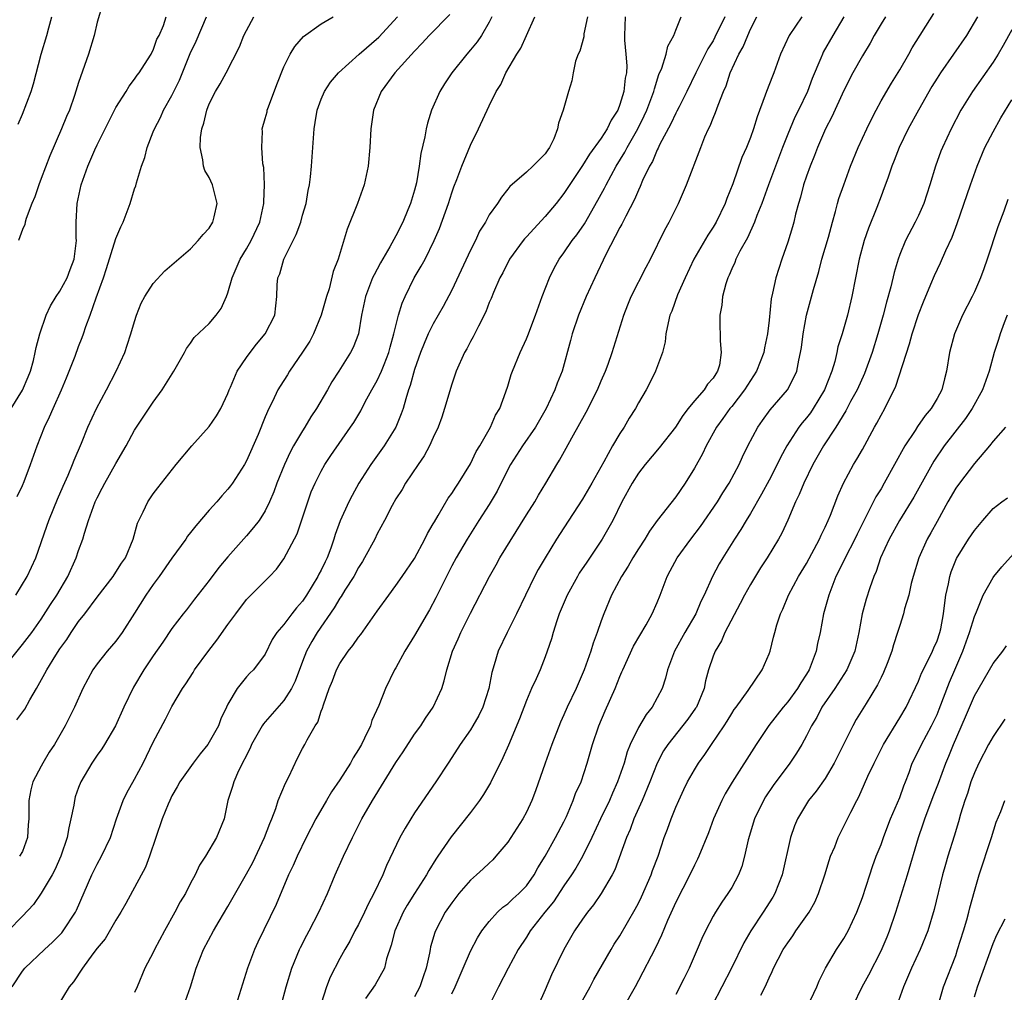
# Model space of a CAD drawing. Units: inches. Extents: x 2640000 to 2643000, y 1506000 to 1509000.
# Drawn here: x 2641183 to 2641288, y 1507348 to 1507453 of the extents above; entities that cross this region are included whole.
import ezdxf

# ---------------------------------------------------------------- set-up
doc = ezdxf.new("R2010")
doc.units = ezdxf.units.IN
doc.header["$MEASUREMENT"] = 0
doc.layers.add('LD26401506_2ft', color=60, linetype='Continuous')

msp = doc.modelspace()

# ---------------------------------------------------------------- linework, layer by layer
at = {"layer": 'LD26401506_2ft'}
for points, elevation in [([(2641191.59, 1507454.41), (2641191, 1507452.42), (2641190.65, 1507451), (2641190.06, 1507449), (2641189, 1507445.94), (2641188.56, 1507444.56), (2641188.01, 1507443), (2641187.7, 1507442.3), (2641187.18, 1507441), (2641185.92, 1507438.08), (2641185, 1507435.66), (2641184.73, 1507435), (2641184.3, 1507433.7), (2641183.99, 1507433), (2641183.37, 1507431.37), (2641183.27, 1507431), (2641183.25, 1507430.75), (2641183, 1507430.18), (2641182.55, 1507429)], 9788), ([(2641180.81, 1507383), (2641183, 1507385.7), (2641183.99, 1507387), (2641185, 1507388.41), (2641186, 1507390), (2641186.66, 1507391), (2641187.83, 1507393), (2641188.73, 1507395), (2641189, 1507395.78), (2641189.45, 1507397), (2641189.64, 1507397.64), (2641190.07, 1507399), (2641190.79, 1507401), (2641191, 1507401.44), (2641191.54, 1507402.46), (2641191.8, 1507403), (2641193, 1507405.12), (2641194.08, 1507407), (2641195, 1507408.68), (2641197, 1507411.69), (2641197.96, 1507413), (2641199.21, 1507415), (2641200.35, 1507417), (2641200.56, 1507417.44), (2641201, 1507418.02), (2641201.38, 1507418.62), (2641203, 1507420.12), (2641203.74, 1507421), (2641204.26, 1507421.74), (2641204.84, 1507423), (2641205, 1507423.39), (2641205.44, 1507425), (2641206.32, 1507427), (2641207, 1507428.13), (2641207.49, 1507429), (2641208.41, 1507431), (2641208.86, 1507433), (2641208.85, 1507433.15), (2641208.93, 1507435), (2641208.84, 1507436.84), (2641208.75, 1507437.25), (2641208.62, 1507439), (2641208.69, 1507440.69), (2641208.68, 1507441), (2641209, 1507442.08), (2641209.19, 1507442.81), (2641209.22, 1507443), (2641209.34, 1507443.34), (2641210.26, 1507445.74), (2641211, 1507447.64), (2641211.68, 1507449), (2641212.17, 1507449.83), (2641213.1, 1507450.9), (2641215, 1507452.26), (2641216.29, 1507453)], 9780), ([(2641233.28, 1507453), (2641233, 1507452.42), (2641232.19, 1507451), (2641231.7, 1507450.3), (2641231, 1507449.44), (2641230.61, 1507449), (2641228.99, 1507447), (2641228.2, 1507445.8), (2641227.7, 1507445), (2641226.83, 1507443), (2641226.39, 1507441.61), (2641226.26, 1507441), (2641226.12, 1507440.12), (2641225.67, 1507438.33), (2641225.49, 1507437), (2641225.2, 1507435.2), (2641225, 1507434.41), (2641224.67, 1507433.33), (2641224.58, 1507433), (2641224.29, 1507432.29), (2641223.73, 1507431), (2641223, 1507429.53), (2641222.35, 1507428.35), (2641221.36, 1507426.64), (2641221, 1507425.95), (2641220.66, 1507425.34), (2641220.51, 1507425), (2641219.76, 1507423), (2641219.31, 1507421), (2641218.98, 1507419), (2641218.44, 1507417.56), (2641218.15, 1507417), (2641216.89, 1507415), (2641216.14, 1507413.86), (2641215.67, 1507413), (2641214.51, 1507411), (2641213.9, 1507410.1), (2641213.25, 1507409), (2641213, 1507408.62), (2641212.04, 1507407), (2641211.67, 1507406.33), (2641211.05, 1507405), (2641210.25, 1507403), (2641209.93, 1507402.07), (2641209.46, 1507401), (2641209, 1507400.04), (2641208.34, 1507399), (2641207.76, 1507398.24), (2641207, 1507397.35), (2641205, 1507395.12), (2641204.03, 1507393.97), (2641203, 1507392.58), (2641201.42, 1507390.58), (2641200.56, 1507389.44), (2641200.21, 1507389), (2641199, 1507387.42), (2641198.04, 1507385.96), (2641197, 1507384.48), (2641195.99, 1507383), (2641194.87, 1507381.13), (2641193.83, 1507379), (2641192.94, 1507377), (2641191.79, 1507375), (2641191.48, 1507374.52), (2641191, 1507373.86), (2641190.43, 1507373), (2641189.25, 1507371), (2641189, 1507370.36), (2641188.64, 1507369.36), (2641188.55, 1507369), (2641188.48, 1507368.48), (2641188.17, 1507367), (2641187.95, 1507366.05), (2641187.77, 1507365), (2641187.1, 1507363), (2641186.45, 1507361.55), (2641186.16, 1507361), (2641185, 1507359.05), (2641184.15, 1507357.85), (2641183, 1507356.57), (2641181.45, 1507355)], 9774), ([(2641181.77, 1507411), (2641183, 1507412.96), (2641183.61, 1507414.39), (2641183.84, 1507415), (2641184.15, 1507416.15), (2641184.36, 1507417), (2641184.45, 1507417.55), (2641184.83, 1507419), (2641185.51, 1507421), (2641185.98, 1507422.02), (2641186.6, 1507423), (2641187, 1507423.58), (2641187.77, 1507425), (2641188.09, 1507425.91), (2641188.52, 1507427), (2641188.74, 1507428.74), (2641188.76, 1507429), (2641188.75, 1507429.25), (2641188.73, 1507431), (2641188.84, 1507433), (2641189.27, 1507435), (2641190, 1507437), (2641190.75, 1507438.75), (2641191, 1507439.29), (2641192.23, 1507441.77), (2641193, 1507443.28), (2641194.08, 1507445), (2641194.42, 1507445.58), (2641195, 1507446.32), (2641195.26, 1507446.73), (2641195.48, 1507447), (2641196.39, 1507448.39), (2641196.77, 1507449), (2641196.84, 1507449.16), (2641197, 1507449.43), (2641197.4, 1507450.6), (2641197.62, 1507451), (2641198.08, 1507452.08), (2641198.37, 1507453)], 9786), ([(2641181.87, 1507349), (2641183, 1507350.68), (2641183.25, 1507351), (2641185.34, 1507353), (2641186.2, 1507353.8), (2641187.19, 1507354.81), (2641187.35, 1507355), (2641188.66, 1507357), (2641188.78, 1507357.22), (2641190.43, 1507361), (2641191, 1507362.16), (2641191.47, 1507363), (2641192.41, 1507365), (2641193.06, 1507367), (2641193.78, 1507369), (2641194.18, 1507369.82), (2641195, 1507371.27), (2641195.92, 1507373), (2641197, 1507375.23), (2641198.31, 1507377.69), (2641199, 1507379.06), (2641200.14, 1507381), (2641200.5, 1507381.5), (2641201.28, 1507382.72), (2641201.43, 1507383), (2641202.94, 1507385.06), (2641203.82, 1507386.18), (2641205, 1507387.85), (2641205.84, 1507389), (2641207, 1507390.53), (2641209.45, 1507393), (2641210.21, 1507393.79), (2641211, 1507394.9), (2641212.42, 1507397.58), (2641213.56, 1507401), (2641213.94, 1507402.06), (2641214.35, 1507403), (2641215, 1507404.29), (2641215.4, 1507405), (2641216.04, 1507405.96), (2641218.14, 1507409), (2641218.48, 1507409.52), (2641219.23, 1507410.77), (2641219.71, 1507411.71), (2641220.41, 1507413), (2641221, 1507414.01), (2641221.46, 1507415), (2641221.74, 1507415.74), (2641222.26, 1507417), (2641222.4, 1507417.6), (2641222.8, 1507419), (2641223, 1507419.87), (2641223.3, 1507421), (2641223.69, 1507422.31), (2641224.01, 1507423), (2641224.98, 1507425), (2641225.73, 1507426.27), (2641226.13, 1507427), (2641227.12, 1507429), (2641227.68, 1507430.32), (2641228.63, 1507433), (2641229, 1507434.14), (2641229.23, 1507434.77), (2641229.54, 1507435.54), (2641230.08, 1507437), (2641231, 1507439.25), (2641231.85, 1507441), (2641233, 1507443.47), (2641233.76, 1507445), (2641234.25, 1507445.75), (2641234.8, 1507447), (2641235.98, 1507449), (2641236.38, 1507449.62), (2641237.01, 1507451), (2641237.88, 1507453)], 9772), ([(2641182.26, 1507391), (2641183.48, 1507393), (2641184.4, 1507395), (2641185.61, 1507398.39), (2641185.81, 1507399), (2641186.33, 1507400.33), (2641186.72, 1507401.28), (2641187.33, 1507402.67), (2641187.87, 1507403.87), (2641188.35, 1507405), (2641188.52, 1507405.48), (2641189.3, 1507407.3), (2641189.98, 1507409), (2641190.9, 1507411), (2641191.98, 1507413), (2641193.03, 1507415), (2641193.94, 1507417), (2641194.22, 1507417.78), (2641194.61, 1507419), (2641195, 1507420.35), (2641195.22, 1507421), (2641195.71, 1507422.29), (2641196.09, 1507423), (2641197, 1507424.41), (2641198.25, 1507425.75), (2641199, 1507426.42), (2641201, 1507428.14), (2641201.83, 1507429), (2641202.34, 1507429.66), (2641203, 1507430.33), (2641203.4, 1507431), (2641203.54, 1507431.54), (2641203.85, 1507433), (2641203.44, 1507434.56), (2641203.36, 1507435), (2641203, 1507435.76), (2641202.53, 1507436.53), (2641202.38, 1507437), (2641202.33, 1507437.67), (2641202.01, 1507439), (2641202.06, 1507440.06), (2641202.2, 1507441), (2641202.42, 1507441.58), (2641202.74, 1507443), (2641203, 1507443.66), (2641203.67, 1507445), (2641204.17, 1507445.83), (2641204.8, 1507447), (2641206.23, 1507449.77), (2641206.72, 1507451), (2641207, 1507451.54), (2641207.79, 1507453)], 9782), ([(2641182.38, 1507377.62), (2641183.23, 1507378.77), (2641183.77, 1507379.77), (2641184.47, 1507381), (2641184.68, 1507381.32), (2641185.39, 1507382.61), (2641185.58, 1507383), (2641186.56, 1507384.56), (2641187, 1507385.24), (2641187.74, 1507386.26), (2641188.21, 1507387), (2641189, 1507388.16), (2641189.68, 1507389), (2641191, 1507390.78), (2641192.7, 1507393), (2641193, 1507393.46), (2641193.58, 1507394.42), (2641194.02, 1507395), (2641194.86, 1507397), (2641195.3, 1507398.7), (2641195.92, 1507399.92), (2641196.43, 1507401), (2641197, 1507401.86), (2641197.49, 1507402.51), (2641199.46, 1507405), (2641201.14, 1507407), (2641203, 1507409.08), (2641203.78, 1507410.22), (2641204.25, 1507411), (2641205, 1507412.6), (2641205.15, 1507413), (2641205.28, 1507413.28), (2641206.01, 1507415), (2641207, 1507416.49), (2641207.37, 1507417), (2641208.08, 1507417.92), (2641208.99, 1507419), (2641210.03, 1507421), (2641210.25, 1507423), (2641210.27, 1507424.27), (2641210.36, 1507425), (2641210.56, 1507425.44), (2641210.98, 1507427), (2641212.01, 1507429), (2641212.33, 1507429.67), (2641212.8, 1507431), (2641213, 1507431.75), (2641213.37, 1507433), (2641213.61, 1507434.39), (2641213.74, 1507435), (2641213.84, 1507435.84), (2641213.96, 1507437), (2641214.24, 1507441), (2641214.34, 1507441.66), (2641214.57, 1507443), (2641215, 1507444.16), (2641215.35, 1507445), (2641216, 1507446), (2641216.84, 1507447), (2641219.06, 1507449), (2641221.18, 1507450.82), (2641223.18, 1507453)], 9778), ([(2641182.43, 1507401.57), (2641183, 1507402.75), (2641183.17, 1507403.17), (2641183.84, 1507405), (2641184.54, 1507407), (2641185.33, 1507409), (2641185.89, 1507410.11), (2641186.27, 1507411), (2641187.16, 1507413), (2641187.7, 1507414.3), (2641188, 1507415), (2641188.63, 1507416.63), (2641189, 1507417.64), (2641189.39, 1507418.61), (2641189.53, 1507419), (2641189.79, 1507419.79), (2641190.25, 1507421), (2641190.88, 1507422.88), (2641191.65, 1507425), (2641191.99, 1507426.01), (2641193, 1507429.24), (2641193.53, 1507430.47), (2641193.77, 1507431), (2641194.51, 1507433), (2641195, 1507434.55), (2641195.12, 1507434.88), (2641195.19, 1507435.19), (2641195.74, 1507437), (2641196.09, 1507437.92), (2641196.34, 1507439), (2641197, 1507440.65), (2641197.12, 1507441), (2641197.78, 1507442.22), (2641198.11, 1507443), (2641199, 1507444.55), (2641199.8, 1507446.2), (2641200.95, 1507449.05), (2641201.6, 1507450.4), (2641202.72, 1507453)], 9784), ([(2641182.51, 1507441.49), (2641183, 1507442.55), (2641183.93, 1507445), (2641184.18, 1507445.82), (2641184.98, 1507449), (2641185.59, 1507451), (2641185.8, 1507451.8), (2641186.14, 1507453)], 9790), ([(2641228.77, 1507453.23), (2641226.56, 1507451), (2641225.83, 1507450.17), (2641225, 1507449.33), (2641222.9, 1507447), (2641221.42, 1507445), (2641220.6, 1507443), (2641220.31, 1507441), (2641220.2, 1507439), (2641220.03, 1507437), (2641219.61, 1507435), (2641218.88, 1507433), (2641217.78, 1507430.22), (2641216.8, 1507427), (2641216.29, 1507425.71), (2641215.84, 1507423.84), (2641215.56, 1507423), (2641215.01, 1507421), (2641214.17, 1507419), (2641213.78, 1507418.22), (2641213, 1507417.04), (2641211.59, 1507415), (2641211.37, 1507414.63), (2641210.59, 1507413.41), (2641210.35, 1507413), (2641209.77, 1507411.77), (2641209.38, 1507411), (2641209, 1507410.12), (2641208.23, 1507408.23), (2641207, 1507405.39), (2641206.78, 1507405), (2641205.5, 1507403), (2641205.29, 1507402.71), (2641205, 1507402.35), (2641204.34, 1507401.66), (2641203.81, 1507401), (2641203, 1507400.1), (2641201.57, 1507398.43), (2641201, 1507397.7), (2641200.68, 1507397.32), (2641200.48, 1507397), (2641199, 1507394.97), (2641197.64, 1507393), (2641197, 1507392.13), (2641196.2, 1507391), (2641195, 1507389.06), (2641193.68, 1507387), (2641193, 1507386.08), (2641192.07, 1507385), (2641191, 1507383.64), (2641190.54, 1507383), (2641189.44, 1507381), (2641188.56, 1507379), (2641187.57, 1507377), (2641186.4, 1507375), (2641185.85, 1507374.15), (2641185.17, 1507373), (2641185, 1507372.65), (2641184.09, 1507371), (2641183.88, 1507370.12), (2641183.65, 1507369), (2641183.68, 1507367.68), (2641183.68, 1507367), (2641183.61, 1507366.39), (2641183.53, 1507365), (2641183, 1507363.52), (2641182.66, 1507363)], 9776), ([(2641243.53, 1507453), (2641243.16, 1507451.16), (2641243.14, 1507450.86), (2641242.7, 1507449.3), (2641242.54, 1507449), (2641242.26, 1507448.26), (2641241.99, 1507447), (2641241.85, 1507446.15), (2641241.49, 1507445), (2641240.93, 1507443), (2641240.42, 1507441.58), (2641240.34, 1507441), (2641239.93, 1507439.93), (2641239.48, 1507439), (2641239.27, 1507438.73), (2641239, 1507438.3), (2641237.69, 1507437), (2641237, 1507436.36), (2641235.2, 1507434.8), (2641235, 1507434.53), (2641234.32, 1507433.68), (2641233.89, 1507433), (2641233, 1507431.76), (2641232.6, 1507431), (2641231.98, 1507430.02), (2641231.53, 1507429), (2641231, 1507427.98), (2641229, 1507423.68), (2641228.07, 1507421.93), (2641227, 1507420.09), (2641226.46, 1507419), (2641226.02, 1507417.98), (2641225.64, 1507417), (2641225, 1507415.19), (2641224.54, 1507413.46), (2641224.36, 1507413), (2641224.06, 1507412.06), (2641223.78, 1507411), (2641223.58, 1507410.42), (2641222.99, 1507409.01), (2641221.74, 1507407), (2641220.32, 1507405), (2641219.04, 1507403), (2641218.32, 1507401.68), (2641217.97, 1507401), (2641217.04, 1507398.96), (2641216.5, 1507397.5), (2641216.36, 1507397), (2641216.03, 1507396.03), (2641215.64, 1507395), (2641215.42, 1507394.58), (2641215, 1507393.69), (2641214.76, 1507393.24), (2641214.65, 1507393), (2641213.43, 1507391), (2641213, 1507390.36), (2641212.36, 1507389.64), (2641211.85, 1507389), (2641211, 1507387.84), (2641210.23, 1507387), (2641209.75, 1507386.25), (2641209, 1507384.66), (2641207.76, 1507383), (2641207.36, 1507382.64), (2641207, 1507382.24), (2641205.98, 1507381), (2641205, 1507379.32), (2641204.86, 1507379), (2641204.25, 1507377.75), (2641203.98, 1507377), (2641203, 1507375.22), (2641202.85, 1507375), (2641202.02, 1507373.98), (2641201.28, 1507373), (2641199.86, 1507371), (2641199.56, 1507370.44), (2641199, 1507369.48), (2641198.76, 1507369), (2641198.58, 1507368.58), (2641197.96, 1507367), (2641196.6, 1507363), (2641196.16, 1507361.84), (2641194.07, 1507357.93), (2641193.53, 1507357), (2641193, 1507356.17), (2641191.83, 1507354.17), (2641191, 1507353.14), (2641190.53, 1507352.53), (2641189.41, 1507351), (2641188.45, 1507349.55), (2641187.99, 1507349), (2641186.76, 1507347)], 9770), ([(2641247.57, 1507453), (2641247.5, 1507451), (2641247.51, 1507450.49), (2641247.66, 1507449), (2641247.75, 1507447.75), (2641247.71, 1507447), (2641247.58, 1507446.42), (2641247.43, 1507445), (2641247, 1507443.59), (2641246.78, 1507443), (2641246.09, 1507441.91), (2641245.65, 1507441), (2641245, 1507440), (2641243.74, 1507438.26), (2641243, 1507437.05), (2641241, 1507434.05), (2641240.18, 1507433), (2641239, 1507431.59), (2641237, 1507429.4), (2641236.8, 1507429.2), (2641236.64, 1507429), (2641235.19, 1507427), (2641234.45, 1507425.55), (2641234.14, 1507425), (2641233.45, 1507423.45), (2641233.2, 1507422.8), (2641233, 1507422.37), (2641232.63, 1507421.36), (2641231.85, 1507419.85), (2641231.3, 1507418.7), (2641231, 1507418.2), (2641230.59, 1507417.41), (2641230.35, 1507417), (2641229.47, 1507415), (2641229, 1507413.63), (2641228.22, 1507411), (2641227.93, 1507410.07), (2641227.53, 1507409), (2641227, 1507407.89), (2641226.6, 1507407), (2641226.05, 1507405.95), (2641225.39, 1507405), (2641224.05, 1507403), (2641223.66, 1507402.34), (2641223, 1507401.31), (2641222.61, 1507400.61), (2641221.79, 1507399), (2641221, 1507397.56), (2641220.73, 1507397), (2641219.65, 1507395), (2641219.41, 1507394.59), (2641219, 1507393.97), (2641218.48, 1507393), (2641217.54, 1507391.54), (2641217.13, 1507390.87), (2641217, 1507390.69), (2641216.38, 1507389.62), (2641214.56, 1507387), (2641213.98, 1507386.02), (2641213.44, 1507385), (2641213, 1507383.9), (2641212.21, 1507381.79), (2641211.81, 1507381), (2641211, 1507379.71), (2641209, 1507377.41), (2641208.8, 1507377.2), (2641208.67, 1507377), (2641207.53, 1507375), (2641207.39, 1507374.61), (2641206.15, 1507372.15), (2641205.64, 1507371), (2641205.51, 1507370.49), (2641205.01, 1507369), (2641204.59, 1507367), (2641203.76, 1507365), (2641202.59, 1507363), (2641201.95, 1507362.05), (2641201.48, 1507361), (2641201, 1507360.13), (2641200.44, 1507359), (2641199.89, 1507358.11), (2641199.32, 1507357), (2641198.21, 1507355), (2641197.14, 1507353), (2641197, 1507352.69), (2641196.1, 1507351), (2641195.27, 1507349), (2641195, 1507348.41)], 9768), ([(2641200.26, 1507347), (2641200.99, 1507349), (2641201.59, 1507351), (2641202.39, 1507353), (2641203.44, 1507355), (2641204.06, 1507356.06), (2641205, 1507357.61), (2641207, 1507361.11), (2641207.67, 1507362.33), (2641208.92, 1507365), (2641209.48, 1507366.52), (2641209.69, 1507367), (2641210.13, 1507368.13), (2641210.4, 1507369), (2641211.16, 1507370.84), (2641211.52, 1507371.52), (2641212.47, 1507373.53), (2641213, 1507374.55), (2641213.25, 1507375), (2641213.5, 1507375.5), (2641214.34, 1507377), (2641214.62, 1507377.38), (2641215, 1507378.57), (2641215.13, 1507378.87), (2641215.23, 1507379.23), (2641215.87, 1507381), (2641216.2, 1507381.8), (2641216.63, 1507383), (2641217, 1507383.68), (2641217.88, 1507385), (2641218.39, 1507385.61), (2641219, 1507386.49), (2641219.23, 1507386.77), (2641221, 1507389.29), (2641222.23, 1507391), (2641223, 1507392.02), (2641223.68, 1507393), (2641225, 1507394.93), (2641226.1, 1507397), (2641226.39, 1507397.61), (2641227, 1507398.63), (2641227.13, 1507398.87), (2641227.55, 1507399.55), (2641228.62, 1507401.38), (2641229, 1507401.91), (2641229.41, 1507402.59), (2641229.7, 1507403), (2641231, 1507405.07), (2641231.62, 1507406.38), (2641232, 1507407), (2641233.14, 1507409), (2641233.69, 1507410.31), (2641234.14, 1507411), (2641234.79, 1507412.79), (2641235, 1507413.41), (2641235.36, 1507414.64), (2641235.49, 1507415), (2641236.31, 1507417), (2641237, 1507418.48), (2641237.16, 1507418.84), (2641237.95, 1507421), (2641238.67, 1507423), (2641239.45, 1507425), (2641239.96, 1507426.04), (2641240.49, 1507427), (2641241, 1507427.7), (2641241.88, 1507429), (2641242.38, 1507429.62), (2641243.21, 1507430.79), (2641244.66, 1507433.34), (2641245.36, 1507434.64), (2641245.53, 1507435), (2641246.61, 1507437), (2641247.53, 1507438.47), (2641247.79, 1507439), (2641248.93, 1507441), (2641249.62, 1507442.38), (2641249.91, 1507443), (2641250.66, 1507445), (2641250.71, 1507445.29), (2641251.2, 1507446.8), (2641251.51, 1507447.51), (2641251.96, 1507449), (2641252.14, 1507449.86), (2641252.8, 1507451), (2641253, 1507451.56), (2641253.59, 1507453)], 9766), ([(2641258.25, 1507453), (2641257.2, 1507450.8), (2641257, 1507450.44), (2641256.43, 1507449.57), (2641256.14, 1507449), (2641255.15, 1507447), (2641254.19, 1507445), (2641253.35, 1507443.35), (2641253.12, 1507442.88), (2641253, 1507442.66), (2641252.48, 1507441.52), (2641251.26, 1507439.26), (2641251.1, 1507438.9), (2641251, 1507438.72), (2641250.5, 1507437.5), (2641250.19, 1507437), (2641249.45, 1507435.45), (2641249.19, 1507434.81), (2641249, 1507434.43), (2641248.59, 1507433.41), (2641247.63, 1507431.63), (2641247.22, 1507430.78), (2641247, 1507430.41), (2641245.51, 1507427.51), (2641244.31, 1507425), (2641243.41, 1507423), (2641242.57, 1507421), (2641241.9, 1507419), (2641241.72, 1507418.28), (2641240.83, 1507415), (2641240.3, 1507413.71), (2641240.05, 1507413), (2641239.1, 1507411), (2641237.96, 1507409), (2641236.57, 1507407), (2641235.29, 1507405), (2641235, 1507404.46), (2641233.85, 1507402.15), (2641233, 1507400.72), (2641231.89, 1507399), (2641230.63, 1507397), (2641229.47, 1507395), (2641229, 1507394.14), (2641228.41, 1507393), (2641227.29, 1507390.71), (2641226.59, 1507389.41), (2641225, 1507386.68), (2641223.96, 1507385), (2641223, 1507383.22), (2641222.86, 1507383), (2641221.9, 1507381), (2641221.18, 1507379.18), (2641220.44, 1507377.56), (2641220.27, 1507377), (2641219.65, 1507375.65), (2641219.32, 1507375), (2641219, 1507374.45), (2641218.44, 1507373.56), (2641218.15, 1507373), (2641217, 1507371.21), (2641216.1, 1507369.9), (2641215.56, 1507369), (2641214.44, 1507367), (2641213.38, 1507365), (2641212.41, 1507363), (2641211.98, 1507362.02), (2641211.51, 1507361), (2641210.16, 1507357.84), (2641208.21, 1507353.79), (2641207.85, 1507353), (2641207.09, 1507351), (2641205.85, 1507347)], 9764), ([(2641210.71, 1507347), (2641211.26, 1507349), (2641211.84, 1507351), (2641212.67, 1507353), (2641212.77, 1507353.23), (2641213.46, 1507354.54), (2641213.71, 1507355), (2641214.75, 1507357), (2641215.66, 1507359), (2641216.5, 1507361), (2641217.39, 1507363), (2641218.34, 1507365), (2641219, 1507366.32), (2641219.36, 1507367), (2641220.5, 1507369), (2641223, 1507373.05), (2641223.79, 1507374.21), (2641225, 1507376.09), (2641225.66, 1507377), (2641226.18, 1507377.82), (2641226.99, 1507379), (2641227.92, 1507381), (2641228.19, 1507381.81), (2641228.45, 1507383), (2641229.06, 1507385), (2641229.68, 1507386.32), (2641229.96, 1507387), (2641231, 1507389.07), (2641233.02, 1507393), (2641233.74, 1507394.26), (2641234.15, 1507395), (2641237, 1507399.62), (2641237.88, 1507401), (2641238.28, 1507401.72), (2641239.08, 1507403), (2641240.24, 1507405), (2641240.54, 1507405.46), (2641241.26, 1507406.74), (2641241.86, 1507407.86), (2641243.4, 1507410.6), (2641244.6, 1507413), (2641245, 1507413.96), (2641245.47, 1507415), (2641245.76, 1507415.76), (2641246.2, 1507417), (2641247.43, 1507421), (2641247.87, 1507422.13), (2641248.23, 1507423), (2641249.83, 1507426.17), (2641250.29, 1507427), (2641251.84, 1507430.16), (2641252.3, 1507431), (2641253.29, 1507433), (2641254.16, 1507435), (2641255.67, 1507439), (2641256.13, 1507440.13), (2641256.51, 1507441), (2641256.69, 1507441.31), (2641257, 1507442.13), (2641257.27, 1507442.73), (2641257.53, 1507443.53), (2641258.12, 1507445), (2641258.39, 1507445.61), (2641258.83, 1507447), (2641259.75, 1507449), (2641260.22, 1507449.78), (2641260.71, 1507451), (2641261, 1507451.66), (2641261.68, 1507453)], 9762), ([(2641266.51, 1507453), (2641265.17, 1507451), (2641264.23, 1507449), (2641263.5, 1507447), (2641263.35, 1507446.65), (2641262.72, 1507445), (2641262.58, 1507444.58), (2641261.71, 1507442.29), (2641261.34, 1507441), (2641261, 1507440.06), (2641260.58, 1507439), (2641260.08, 1507437.92), (2641259.11, 1507435.11), (2641258.48, 1507433.52), (2641258.3, 1507433), (2641257.33, 1507431), (2641257, 1507430.45), (2641256.42, 1507429.58), (2641254.94, 1507427), (2641253.99, 1507425), (2641253.19, 1507423.19), (2641252.56, 1507421.44), (2641252.38, 1507421), (2641252.18, 1507420.18), (2641251.95, 1507419), (2641251.85, 1507418.15), (2641251.58, 1507417), (2641250.84, 1507415), (2641250.23, 1507413.77), (2641249.81, 1507413), (2641249, 1507411.6), (2641248.68, 1507411), (2641248.02, 1507409.98), (2641247.46, 1507409), (2641247, 1507408.31), (2641246.22, 1507407), (2641245.29, 1507405.29), (2641244, 1507403), (2641243, 1507401.27), (2641241, 1507398.23), (2641240.21, 1507397), (2641239, 1507395), (2641238.26, 1507393.74), (2641237.86, 1507393), (2641236.88, 1507391), (2641235.92, 1507389), (2641234.92, 1507387), (2641233.97, 1507385), (2641233.54, 1507383.54), (2641233.28, 1507382.72), (2641232.96, 1507381), (2641232.32, 1507379), (2641231.89, 1507378.11), (2641231.26, 1507377), (2641231, 1507376.57), (2641229.89, 1507375), (2641229, 1507373.6), (2641228.59, 1507373), (2641227.3, 1507371), (2641225, 1507367.65), (2641224.59, 1507367), (2641223.99, 1507366.01), (2641223.44, 1507365), (2641222, 1507362), (2641221.6, 1507361), (2641220.65, 1507359), (2641220.06, 1507357.94), (2641219.63, 1507357), (2641219, 1507355.7), (2641218.62, 1507355), (2641218.08, 1507353.92), (2641217.54, 1507353), (2641217, 1507352.04), (2641215.96, 1507350.04), (2641215.58, 1507349), (2641214.46, 1507345.54)], 9760), ([(2641271.02, 1507453), (2641269.85, 1507451), (2641268.81, 1507449.19), (2641268.72, 1507449), (2641268.55, 1507448.55), (2641267.61, 1507446.39), (2641267.11, 1507445), (2641266.15, 1507443), (2641265.76, 1507442.24), (2641265, 1507440.43), (2641264.44, 1507439), (2641262.92, 1507435), (2641262.21, 1507433), (2641261.69, 1507431.69), (2641261.44, 1507431), (2641260.68, 1507429.32), (2641259.88, 1507427.88), (2641259.44, 1507427), (2641259.33, 1507426.67), (2641259, 1507425.98), (2641258.71, 1507425.29), (2641258.57, 1507425), (2641258.36, 1507424.36), (2641258.01, 1507423), (2641257.93, 1507422.07), (2641257.72, 1507421), (2641257.72, 1507419.72), (2641257.74, 1507419), (2641257.74, 1507418.26), (2641257.88, 1507417), (2641257.67, 1507415.67), (2641257.48, 1507415), (2641257.28, 1507414.73), (2641257, 1507414.26), (2641256.4, 1507413.6), (2641256.03, 1507413), (2641255, 1507411.84), (2641254.31, 1507411), (2641253.74, 1507410.26), (2641252.96, 1507409), (2641251.21, 1507406.79), (2641249.72, 1507405), (2641249, 1507404.08), (2641248.33, 1507403), (2641247.22, 1507401), (2641246.24, 1507399), (2641245.12, 1507397), (2641243.46, 1507394.54), (2641242.66, 1507393.34), (2641242.46, 1507393), (2641241.37, 1507391), (2641240.51, 1507389), (2641240.24, 1507388.24), (2641239.85, 1507387), (2641239.67, 1507386.33), (2641239.23, 1507385), (2641239, 1507384.38), (2641238.45, 1507383), (2641238.03, 1507382.03), (2641237.55, 1507381), (2641237, 1507379.7), (2641236.26, 1507377.74), (2641235.08, 1507374.92), (2641234.46, 1507373.54), (2641233.13, 1507370.87), (2641232.38, 1507369.61), (2641231.97, 1507369), (2641231, 1507367.7), (2641228.92, 1507365.08), (2641227.51, 1507363), (2641227.29, 1507362.71), (2641226.53, 1507361.47), (2641226.28, 1507361), (2641225, 1507359.02), (2641224.22, 1507357.78), (2641223.78, 1507357), (2641222.88, 1507355), (2641222.51, 1507353.49), (2641222, 1507352), (2641221.78, 1507351), (2641220.79, 1507349.21), (2641219.74, 1507347.74)], 9758), ([(2641275.48, 1507453), (2641275, 1507452.25), (2641274.27, 1507451), (2641273.83, 1507450.17), (2641273, 1507448.82), (2641271.99, 1507447), (2641271, 1507445.09), (2641269.73, 1507442.27), (2641269.05, 1507441), (2641268.18, 1507439), (2641267.86, 1507438.14), (2641267.39, 1507437), (2641267, 1507435.93), (2641266.69, 1507435), (2641266.35, 1507433.65), (2641266.14, 1507433), (2641265.83, 1507431.83), (2641265.64, 1507431), (2641265.51, 1507430.49), (2641265, 1507428.84), (2641264.36, 1507427), (2641263.71, 1507425), (2641263.36, 1507423.36), (2641263.22, 1507422.78), (2641263, 1507420.48), (2641262.84, 1507419), (2641262.5, 1507417.5), (2641262.42, 1507417), (2641261.64, 1507415), (2641261, 1507414.01), (2641260.38, 1507413), (2641259, 1507411.23), (2641258.8, 1507411), (2641258.06, 1507409.94), (2641257.37, 1507409), (2641256.27, 1507407), (2641255.86, 1507406.14), (2641255, 1507404.61), (2641253.99, 1507403), (2641253, 1507401.53), (2641251.01, 1507398.99), (2641250.17, 1507397.84), (2641249.68, 1507397), (2641249, 1507395.96), (2641248.41, 1507395), (2641247.91, 1507394.09), (2641247.19, 1507393), (2641246.12, 1507391), (2641245.28, 1507389), (2641245, 1507388.25), (2641244.58, 1507387), (2641244.15, 1507385.85), (2641243.91, 1507385), (2641243.19, 1507383), (2641242.31, 1507381), (2641241.37, 1507379), (2641241, 1507378.17), (2641240.63, 1507377.37), (2641239.71, 1507375), (2641239.53, 1507374.47), (2641238.99, 1507372.99), (2641237.97, 1507370.03), (2641237.58, 1507369), (2641237, 1507367.73), (2641236.6, 1507367), (2641235, 1507364.52), (2641233.73, 1507363), (2641233.38, 1507362.62), (2641233, 1507362.28), (2641232.35, 1507361.65), (2641231.65, 1507361), (2641231, 1507360.43), (2641229.75, 1507359), (2641229, 1507358.03), (2641228.28, 1507357), (2641227.24, 1507355), (2641227.17, 1507354.83), (2641226.72, 1507353.28), (2641226.66, 1507353), (2641226.6, 1507352.6), (2641226.24, 1507351), (2641225.91, 1507350.09), (2641225.57, 1507349), (2641225, 1507347.94)], 9756), ([(2641229, 1507348.25), (2641229.35, 1507349), (2641230.2, 1507351), (2641231, 1507352.82), (2641231.75, 1507354.25), (2641232.22, 1507355), (2641233, 1507356.01), (2641233.9, 1507357), (2641234.47, 1507357.53), (2641235, 1507357.9), (2641235.55, 1507358.45), (2641236.19, 1507359), (2641237, 1507359.84), (2641237.82, 1507361), (2641238.23, 1507361.77), (2641239, 1507363.01), (2641240.1, 1507365), (2641241, 1507366.7), (2641241.28, 1507367.28), (2641242.02, 1507369), (2641242.27, 1507369.73), (2641242.85, 1507371), (2641243.52, 1507373), (2641244.07, 1507375), (2641244.74, 1507377), (2641245.42, 1507378.58), (2641246.51, 1507381), (2641247, 1507382.26), (2641247.23, 1507382.77), (2641247.31, 1507383), (2641248.47, 1507385.53), (2641249.82, 1507387.82), (2641250.48, 1507389), (2641251, 1507390.22), (2641251.31, 1507391), (2641252.06, 1507393), (2641252.4, 1507393.6), (2641253.14, 1507395), (2641254.61, 1507397), (2641255.66, 1507398.34), (2641257.46, 1507401), (2641258.04, 1507401.96), (2641258.71, 1507403), (2641259.78, 1507405), (2641260.16, 1507405.84), (2641260.73, 1507407), (2641261.78, 1507409), (2641262.28, 1507409.72), (2641263.13, 1507410.87), (2641264.99, 1507413), (2641265.67, 1507414.33), (2641265.96, 1507415), (2641266.18, 1507416.18), (2641266.38, 1507417), (2641266.47, 1507417.53), (2641266.65, 1507419), (2641267.02, 1507421), (2641267.76, 1507423.76), (2641268.32, 1507425.68), (2641268.66, 1507427), (2641269.36, 1507429.36), (2641269.8, 1507431), (2641270.13, 1507432.13), (2641270.35, 1507433), (2641270.49, 1507433.51), (2641271, 1507435), (2641271.74, 1507437), (2641272.56, 1507439), (2641273.46, 1507441), (2641273.96, 1507442.04), (2641274.46, 1507443), (2641275, 1507443.98), (2641276.11, 1507445.89), (2641277, 1507447.31), (2641277.97, 1507449), (2641278.33, 1507449.67), (2641280.66, 1507453.34)], 9754), ([(2641285.34, 1507453), (2641284.16, 1507451), (2641281.37, 1507447), (2641281, 1507446.43), (2641280.46, 1507445.54), (2641279, 1507443), (2641277.9, 1507441), (2641276.93, 1507439), (2641276.41, 1507437.59), (2641276.17, 1507437), (2641275.71, 1507435.71), (2641275.35, 1507434.65), (2641275, 1507433.77), (2641274.54, 1507432.54), (2641273.66, 1507430.34), (2641273.2, 1507429), (2641272.66, 1507427), (2641271.88, 1507423), (2641271.4, 1507421), (2641270.82, 1507419), (2641270.38, 1507417.62), (2641270.26, 1507417), (2641270.03, 1507416.03), (2641269.71, 1507415), (2641268.95, 1507413), (2641267.73, 1507411), (2641267.44, 1507410.56), (2641267, 1507409.99), (2641266.54, 1507409.46), (2641266.2, 1507409), (2641264.9, 1507407), (2641264.23, 1507405.77), (2641263.87, 1507405), (2641263, 1507403.31), (2641262.19, 1507401.81), (2641261, 1507399.74), (2641260.54, 1507399), (2641259.98, 1507398.02), (2641259.31, 1507397), (2641258.06, 1507395), (2641257.66, 1507394.34), (2641256.94, 1507393), (2641256.04, 1507391), (2641255.69, 1507390.31), (2641255.14, 1507389), (2641253.98, 1507387), (2641252.88, 1507385), (2641252.13, 1507383), (2641251.91, 1507382.09), (2641251.55, 1507381), (2641250.48, 1507379), (2641249.81, 1507378.19), (2641249, 1507376.8), (2641248.12, 1507375), (2641247.79, 1507374.21), (2641247.46, 1507373), (2641246.77, 1507371), (2641246.22, 1507369.78), (2641245.88, 1507369), (2641244.92, 1507367), (2641244.01, 1507365), (2641243.02, 1507362.98), (2641242.28, 1507361.72), (2641241.82, 1507361), (2641241, 1507359.82), (2641239.88, 1507358.12), (2641238.95, 1507357), (2641237.41, 1507355), (2641237, 1507354.34), (2641236.12, 1507353), (2641235.04, 1507351), (2641234.01, 1507349), (2641233, 1507347.02)], 9752), ([(2641289, 1507451.61), (2641288.09, 1507449.91), (2641287.55, 1507449), (2641287, 1507448.13), (2641284.8, 1507445), (2641283.55, 1507443), (2641282.5, 1507441), (2641281.59, 1507439), (2641281.42, 1507438.58), (2641280.85, 1507437), (2641280.24, 1507435), (2641279.59, 1507433), (2641279, 1507431.69), (2641278.66, 1507431), (2641277.61, 1507429), (2641277, 1507427.5), (2641276.82, 1507427), (2641276.4, 1507425.6), (2641276.05, 1507424.05), (2641275.59, 1507422.41), (2641275.24, 1507421), (2641274.67, 1507419), (2641274.04, 1507417), (2641273.23, 1507414.77), (2641272.43, 1507413), (2641271.74, 1507411.74), (2641271.23, 1507410.77), (2641270.14, 1507409), (2641268.83, 1507407), (2641267.69, 1507405), (2641266.72, 1507403), (2641266.23, 1507401.77), (2641265.84, 1507401), (2641265, 1507399.05), (2641264.35, 1507397.65), (2641264, 1507397), (2641262.8, 1507395), (2641262.09, 1507393.91), (2641261, 1507392.13), (2641260.36, 1507391), (2641259.91, 1507390.09), (2641258.27, 1507387), (2641257.89, 1507386.11), (2641257.22, 1507385), (2641257, 1507384.45), (2641256.51, 1507383), (2641256.18, 1507381.82), (2641256.03, 1507381), (2641255.21, 1507379), (2641255.13, 1507378.87), (2641254.29, 1507377.71), (2641252.14, 1507375), (2641251.7, 1507374.3), (2641251, 1507373), (2641250.21, 1507371), (2641249.38, 1507369), (2641248.51, 1507367), (2641248.11, 1507365.89), (2641247.72, 1507365), (2641246.46, 1507361.54), (2641246.18, 1507361), (2641245.01, 1507359), (2641244.19, 1507357.81), (2641243.53, 1507357), (2641243, 1507356.26), (2641242.14, 1507355), (2641240.99, 1507353), (2641239.69, 1507350.31), (2641239, 1507348.69), (2641238.26, 1507347)], 9750), ([(2641243, 1507347.54), (2641243.81, 1507349), (2641244.22, 1507349.78), (2641246.06, 1507353), (2641246.41, 1507353.59), (2641247, 1507354.49), (2641248.66, 1507357.34), (2641249, 1507357.99), (2641249.33, 1507358.67), (2641250.36, 1507361), (2641250.52, 1507361.48), (2641251.1, 1507363), (2641251.77, 1507365), (2641252.1, 1507365.9), (2641252.49, 1507367), (2641253, 1507368.27), (2641253.31, 1507369), (2641253.85, 1507370.15), (2641254.27, 1507371), (2641255, 1507372.28), (2641255.45, 1507373), (2641256.1, 1507373.9), (2641256.82, 1507375), (2641258.17, 1507377), (2641258.5, 1507377.5), (2641259, 1507378.32), (2641259.27, 1507378.73), (2641259.49, 1507379), (2641260.76, 1507380.76), (2641262.27, 1507383), (2641263, 1507384.7), (2641263.11, 1507385), (2641263.49, 1507386.51), (2641263.6, 1507387), (2641263.82, 1507387.82), (2641264.22, 1507389), (2641264.49, 1507389.51), (2641265.08, 1507391), (2641266.15, 1507393), (2641267, 1507394.4), (2641268.39, 1507397), (2641268.57, 1507397.43), (2641269, 1507398.27), (2641269.34, 1507399), (2641269.58, 1507399.58), (2641270.36, 1507401.64), (2641270.97, 1507403), (2641272.06, 1507405), (2641272.42, 1507405.58), (2641273, 1507406.62), (2641274.3, 1507409), (2641274.56, 1507409.44), (2641275, 1507410.3), (2641275.4, 1507411), (2641275.76, 1507411.76), (2641276.4, 1507413), (2641276.59, 1507413.41), (2641278.05, 1507417.95), (2641278.33, 1507419), (2641279, 1507421.09), (2641279.54, 1507422.46), (2641280.35, 1507424.35), (2641280.73, 1507425.27), (2641281.37, 1507426.63), (2641281.94, 1507427.94), (2641282.62, 1507429.38), (2641283.17, 1507430.83), (2641284.58, 1507435), (2641285.3, 1507437), (2641286.14, 1507439), (2641287, 1507440.67), (2641287.82, 1507442.18), (2641289, 1507444.11)], 9748), ([(2641288.6, 1507433.4), (2641288.17, 1507432.17), (2641287.51, 1507430.49), (2641286.38, 1507427), (2641286.03, 1507425.97), (2641285.65, 1507425), (2641285, 1507423.52), (2641284.75, 1507423), (2641283.74, 1507421), (2641282.86, 1507419), (2641282.33, 1507417), (2641282.03, 1507415), (2641281.79, 1507414.2), (2641281.51, 1507413), (2641281, 1507412.07), (2641280.37, 1507411), (2641279.73, 1507410.27), (2641278.92, 1507409.08), (2641278.64, 1507408.64), (2641277.54, 1507407), (2641275.35, 1507403), (2641275, 1507402.41), (2641274.45, 1507401.55), (2641273.38, 1507399.38), (2641272.45, 1507397.55), (2641272.19, 1507397), (2641271.15, 1507395), (2641270.45, 1507393.55), (2641270.17, 1507393), (2641269.39, 1507391), (2641268.84, 1507389), (2641268.47, 1507387), (2641268.2, 1507385.8), (2641268.05, 1507385), (2641267.28, 1507383), (2641267, 1507382.54), (2641266.39, 1507381.61), (2641266.04, 1507381), (2641265, 1507379.57), (2641264.52, 1507379), (2641262.98, 1507377.01), (2641261.61, 1507375), (2641259.06, 1507370.94), (2641258.31, 1507369.69), (2641257.95, 1507369), (2641257.05, 1507367), (2641256.49, 1507365.51), (2641255.47, 1507363), (2641255.32, 1507362.68), (2641255, 1507362.06), (2641254.52, 1507361), (2641253, 1507358.07), (2641252.12, 1507356.12), (2641251.47, 1507354.53), (2641250.82, 1507353.18), (2641249, 1507349.67), (2641248.64, 1507349), (2641247.31, 1507346.69)], 9746), ([(2641288.5, 1507421), (2641288.18, 1507420.18), (2641287.75, 1507419), (2641287.59, 1507418.41), (2641287.12, 1507417), (2641286.6, 1507415), (2641285.89, 1507413), (2641284.75, 1507411), (2641284.05, 1507409.95), (2641281.78, 1507407), (2641280.64, 1507405.36), (2641278.51, 1507401.49), (2641276.98, 1507399), (2641275.88, 1507397), (2641274.95, 1507395), (2641274.46, 1507393.54), (2641274.21, 1507393), (2641273.79, 1507391.79), (2641273.42, 1507390.58), (2641272.99, 1507389), (2641272.62, 1507387), (2641272.19, 1507385), (2641271.34, 1507383), (2641270.03, 1507381), (2641268.67, 1507379), (2641268.11, 1507377.89), (2641267.55, 1507377), (2641267, 1507375.9), (2641266.5, 1507375), (2641265.94, 1507374.06), (2641265.22, 1507373), (2641263.42, 1507370.58), (2641262.62, 1507369.38), (2641262.39, 1507369), (2641261.44, 1507367), (2641260.77, 1507364.77), (2641260.38, 1507363), (2641260.08, 1507361.92), (2641259.72, 1507361), (2641259, 1507359.67), (2641258.59, 1507359), (2641257.93, 1507358.07), (2641257.24, 1507357), (2641257, 1507356.58), (2641256.17, 1507355), (2641255.8, 1507354.2), (2641255.3, 1507353), (2641254.43, 1507351), (2641253.86, 1507349.86), (2641253, 1507348.17)], 9744), ([(2641288.34, 1507409), (2641287, 1507407.51), (2641286.62, 1507407), (2641285, 1507405.1), (2641283.39, 1507403), (2641283, 1507402.45), (2641282.16, 1507401), (2641281, 1507398.91), (2641280.33, 1507397.67), (2641279.95, 1507397), (2641279.04, 1507395), (2641278.44, 1507393), (2641278.23, 1507392.23), (2641277.96, 1507391), (2641277.53, 1507389.53), (2641277.41, 1507389), (2641277, 1507387.74), (2641276.78, 1507387), (2641276.33, 1507385.67), (2641276.16, 1507385), (2641275.66, 1507383.66), (2641275.28, 1507382.72), (2641275, 1507382.17), (2641274.62, 1507381.38), (2641273.39, 1507379.39), (2641272.35, 1507377.65), (2641271.99, 1507377), (2641269.99, 1507373), (2641269, 1507371.34), (2641268.03, 1507369.97), (2641267.24, 1507369), (2641266.05, 1507367), (2641265.74, 1507366.26), (2641265.31, 1507365), (2641264.42, 1507361), (2641264.02, 1507360.02), (2641263.63, 1507359), (2641263.39, 1507358.61), (2641262.38, 1507357), (2641261.06, 1507355), (2641260.29, 1507353.71), (2641258.97, 1507351), (2641256.9, 1507347)], 9742), ([(2641262.13, 1507348.13), (2641262.57, 1507349), (2641263, 1507349.97), (2641263.34, 1507350.66), (2641263.48, 1507351), (2641263.97, 1507351.97), (2641264.52, 1507353), (2641265, 1507353.74), (2641265.53, 1507354.47), (2641265.88, 1507355), (2641267.29, 1507357), (2641267.91, 1507358.09), (2641268.31, 1507359), (2641268.97, 1507361), (2641269.44, 1507362.56), (2641269.6, 1507363), (2641270.03, 1507364.03), (2641270.4, 1507365), (2641271.75, 1507367.75), (2641272.39, 1507369), (2641272.62, 1507369.38), (2641273.24, 1507370.76), (2641273.6, 1507371.6), (2641274.25, 1507373), (2641275.27, 1507375), (2641277, 1507377.83), (2641277.69, 1507379), (2641279, 1507381.76), (2641279.35, 1507382.65), (2641280.09, 1507384.09), (2641280.53, 1507385), (2641280.66, 1507385.34), (2641281, 1507386.09), (2641281.31, 1507387), (2641281.4, 1507387.4), (2641281.7, 1507389), (2641281.82, 1507390.18), (2641281.96, 1507391), (2641282.22, 1507392.22), (2641282.36, 1507393), (2641282.5, 1507393.5), (2641283.07, 1507394.93), (2641284.38, 1507397), (2641285, 1507397.93), (2641285.9, 1507399), (2641287, 1507400.27), (2641287.93, 1507401), (2641288.56, 1507401.44)], 9740), ([(2641267.11, 1507346.89), (2641268.1, 1507349), (2641268.36, 1507349.64), (2641269.04, 1507351), (2641270.21, 1507353), (2641271, 1507354.18), (2641271.48, 1507355), (2641272.42, 1507357), (2641273, 1507358.57), (2641273.78, 1507361), (2641274.09, 1507361.91), (2641274.49, 1507363), (2641275, 1507364.28), (2641275.25, 1507365), (2641275.73, 1507366.27), (2641276.02, 1507367), (2641277, 1507369.3), (2641277.44, 1507370.56), (2641277.62, 1507371), (2641278, 1507372), (2641278.35, 1507373), (2641279, 1507374.3), (2641279.32, 1507375), (2641280.41, 1507377), (2641281, 1507378.2), (2641281.24, 1507378.76), (2641282.34, 1507381.66), (2641282.89, 1507383), (2641283.76, 1507385), (2641284.49, 1507387), (2641285, 1507388.72), (2641285.22, 1507389.22), (2641285.93, 1507391), (2641287, 1507392.9), (2641287.07, 1507393), (2641287.96, 1507394.04), (2641290.8, 1507397.2)], 9738), ([(2641272.02, 1507347), (2641272.99, 1507349), (2641273.69, 1507350.3), (2641275, 1507352.86), (2641275.65, 1507354.35), (2641275.9, 1507355), (2641276.57, 1507357), (2641277.82, 1507361), (2641279.02, 1507365), (2641279.53, 1507366.47), (2641279.69, 1507367), (2641280.59, 1507369.41), (2641281.16, 1507370.84), (2641281.95, 1507373), (2641282.26, 1507373.74), (2641282.75, 1507375), (2641284.05, 1507377.95), (2641285, 1507380.21), (2641287, 1507383.68), (2641288.05, 1507385), (2641288.45, 1507385.55)], 9736), ([(2641288.28, 1507377.72), (2641287, 1507375.85), (2641286.53, 1507375), (2641285.49, 1507373), (2641285, 1507371.94), (2641284.64, 1507371), (2641284.25, 1507369.75), (2641283.97, 1507369), (2641283.52, 1507367.52), (2641283.3, 1507366.7), (2641282.85, 1507365.16), (2641282.16, 1507363), (2641281.89, 1507362.11), (2641281.57, 1507361), (2641280.71, 1507357.29), (2641280, 1507355), (2641279.19, 1507353), (2641278.27, 1507351), (2641277.4, 1507349), (2641276.7, 1507347)], 9734), ([(2641281.11, 1507347), (2641281.7, 1507349), (2641283, 1507352.38), (2641283.21, 1507353), (2641283.84, 1507355), (2641284.19, 1507356.19), (2641284.41, 1507357), (2641284.51, 1507357.49), (2641285, 1507359.25), (2641285.51, 1507361), (2641286.83, 1507365), (2641287.34, 1507366.66), (2641287.82, 1507367.82), (2641288.25, 1507369)], 9732), ([(2641285, 1507347.95), (2641285.33, 1507349), (2641287, 1507353.65), (2641287.42, 1507354.58), (2641288.31, 1507356.31)], 9730)]:
    msp.add_lwpolyline(points, dxfattribs=dict(at, elevation=elevation))

doc.saveas('drawing.dxf')
